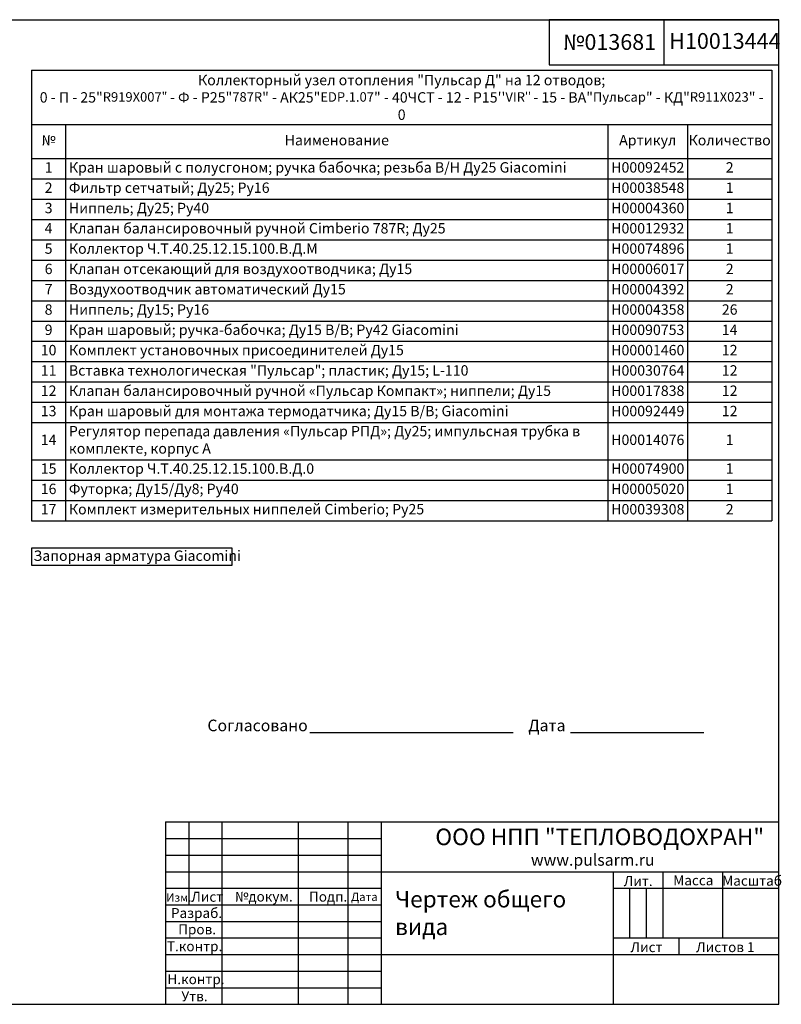
# Model space of a CAD drawing. Units: millimetres. Extents: x 2168 to 3549, y 1975 to 2999.
# Drawn here: x 2795 to 3549, y 2024 to 2999 of the extents above; entities that cross this region are included whole.
import ezdxf

# ---------------------------------------------------------------- set-up
doc = ezdxf.new("R2010")
doc.units = ezdxf.units.MM
doc.styles.add('style1', font='isocpeur.ttf', dxfattribs={"oblique": 15, "height": 3})

# ---------------------------------------------------------------- blocks, each defined once
blk = doc.blocks.new('*U217')
for p, q in [((-408.69, 281.9), (407.31, 281.9)), ((338.01, 281.9), (338.01, 254.75)), ((407.31, -312.1), (407.31, 281.9)), ((124.44, -148.06), (246.96, -148.06)), ((281.57, -148.06), (362.08, -148.06)), ((37.31, -202.1), (37.31, -312.1)), ((37.31, -202.1), (51.31, -202.1)), ((51.31, -202.1), (71.31, -202.1)), ((51.31, -202.1), (51.31, -252.1)), ((71.31, -202.1), (117.31, -202.1)), ((71.31, -202.1), (71.31, -312.1)), ((117.31, -202.1), (147.31, -202.1)), ((117.31, -202.1), (117.31, -312.1)), ((147.31, -202.1), (167.31, -202.1)), ((147.31, -202.1), (147.31, -312.1)), ((167.31, -202.1), (307.31, -202.1)), ((167.31, -202.1), (167.31, -312.1)), ((307.31, -202.1), (337.31, -202.1)), ((337.31, -202.1), (373.31, -202.1)), ((373.31, -202.1), (407.31, -202.1)), ((37.31, -212.1), (167.31, -212.1)), ((37.31, -222.1), (167.31, -222.1)), ((37.31, -232.1), (167.31, -232.1)), ((167.31, -232.1), (407.31, -232.1)), ((307.31, -232.1), (307.31, -312.1)), ((337.31, -232.1), (337.31, -272.1)), ((373.31, -232.1), (373.31, -272.1)), ((37.31, -242.1), (167.31, -242.1)), ((307.31, -242.1), (407.31, -242.1)), ((307.31, -242.1), (307.31, -272.1)), ((307.31, -242.1), (307.31, -272.1)), ((317.31, -242.1), (317.31, -272.1)), ((327.31, -242.1), (327.31, -272.1)), ((37.31, -252.1), (167.31, -252.1)), ((37.31, -262.1), (167.31, -262.1)), ((37.31, -272.1), (167.31, -272.1)), ((307.31, -272.1), (407.31, -272.1)), ((347.31, -282.1), (347.31, -272.1)), ((37.31, -282.1), (167.31, -282.1)), ((167.31, -282.1), (407.31, -282.1)), ((37.31, -292.1), (167.31, -292.1)), ((37.31, -302.1), (167.31, -302.1)), ((-408.69, -312.1), (407.31, -312.1))]:
    blk.add_line(p, q)
blk.add_lwpolyline([(407.31, 281.9), (268.71, 281.9), (268.71, 254.75), (407.31, 254.75)], close=True)
at = {"attachment_point": 1, "style": 'style1'}
for s, insert, char_height, width in [('\\pxqc;Согласовано', (28.79, -140.36), 7, 128.0297), ('\\pxqc;Дата', (203.4, -140.36), 7, 128.0297), ('ООО НПП "ТЕПЛОВОДОХРАН"', (200.09, -206.09), 10, 218.0317), ('www.pulsarm.ru', (257.76, -221.49), 7, 116.3383), ('Чертеж общего вида ', (175.77, -243.67), 10, 128.0297)]:
    blk.add_mtext(s, dxfattribs=dict(at, insert=insert, char_height=char_height, width=width))
for s, width, insert, char_height in [('Лит.', 24.7102, (313.78, -234.75), 6), ('Масса', 23.0457, (343.67, -234.31), 6), ('Масштаб', 20.5407, (373.22, -234.56), 6), ('Изм.', 13.1194, (37.6, -245.17), 5), ('Лист', 10.5964, (52.8, -244.23), 6), ('№докум.', 52.4774, (79.17, -244.1), 6), ('Подп.', 16.3992, (123.83, -244.17), 6), ('Дата', 6.3074, (149.25, -244.8), 5), ('Разраб.', 19.5637, (40.54, -254.04), 6), ('Пров.', 18.1086, (44.9, -263.89), 6), ('Т.контр.', 12.6113, (38.11, -274.07), 6), ('Лист', 20.5407, (317.86, -274.62), 6), ('Листов 1', 37.5745, (357.44, -274.62), 6), ('Н.контр.', 11.6412, (38.43, -293.95), 6), ('Утв.', 9.701, (46.84, -304.29), 6)]:
    blk.add_mtext_dynamic_manual_height_columns(s, width=width, gutter_width=25, heights=[0], dxfattribs=dict(at, insert=insert, char_height=char_height))
blk = doc.blocks.new('*T129')
at = {"color": 0, "linetype": 'ByBlock', "lineweight": -2, "transparency": 16777216}
for p, q in [((0, 0), (733.22, 0)), ((0, 0), (0, -446.03)), ((733.22, 0), (733.22, -446.03)), ((0, -53.6), (733.22, -53.6)), ((33.79, -53.6), (33.79, -446.03)), ((570.95, -53.6), (570.95, -446.03)), ((649.89, -53.6), (649.89, -446.03)), ((0, -87.42), (733.22, -87.42)), ((0, -107.53), (733.22, -107.53)), ((0, -127.63), (733.22, -127.63)), ((0, -147.74), (733.22, -147.74)), ((0, -167.85), (733.22, -167.85)), ((0, -187.95), (733.22, -187.95)), ((0, -208.06), (733.22, -208.06)), ((0, -228.17), (733.22, -228.17)), ((0, -248.27), (733.22, -248.27)), ((0, -268.38), (733.22, -268.38)), ((0, -288.48), (733.22, -288.48)), ((0, -308.59), (733.22, -308.59)), ((0, -328.7), (733.22, -328.7)), ((0, -348.8), (733.22, -348.8)), ((0, -385.71), (733.22, -385.71)), ((0, -405.81), (733.22, -405.81)), ((0, -425.92), (733.22, -425.92)), ((0, -446.03), (733.22, -446.03))]:
    blk.add_line(p, q, dxfattribs=at)
at = {"color": 0, "transparency": 16777216, "style": 'style1'}
for s, insert, char_height, width, attachment_point in [('Коллекторный узел отопления "Пульсар Д" на 12 отводов; \\P0 - П - 25"{\\fCalibri|b0|i0|c204|p34;\\H0.91667x;\\C256;R919X007\\fOpen Sans|b0|i0|c204|p34;\\H0.90908x;" \\fISOCPEUR|b0|i0|c204|p34;\\H1.20001x;\\C0;- Ф - Р25"\\fCalibri|b0|i0|c204|p34;\\H0.91667x;\\C256;787R\\fISOCPEUR|b0|i0|c204|p34;\\H1.09091x;\\C0;" - АК25"\\fCalibri|b0|i0|c204|p34;\\H0.91667x;\\C256;EDP.1.07\\fISOCPEUR|b0|i0|c204|p34;\\H1.09091x;\\C0;" - 40ЧСТ - 12 - Р15\'\'\\fCalibri|b0|i0|c0|p34;\\H0.91667x;\\C256;VIR\\fCalibri|b1|i0|c204|p34;\\H0.81818x;\'\' \\fISOCPEUR|b0|i0|c204|p34;\\H1.33333x;\\C0;- 15 - ВА"\\fCalibri|b0|i0|c204|p34;\\H0.91667x;\\C256;Пульсар\\fISOCPEUR|b0|i0|c204|p34;\\H1.09091x;\\C0;" - КД"\\fCalibri|b0|i0|c0|p34;\\H0.91667x;\\C256;R911X023\\fISOCPEUR|b0|i0|c204|p34;\\H1.09091x;\\C0;" - 0}', (366.61, -26.8), 10.28496, 726.8233, 5), ('№', (16.89, -70.51), 10.28, 27.3922, 5), ('Наименование', (302.37, -70.51), 10.285, 530.77, 5), ('Артикул', (610.42, -70.51), 10.285, 72.551, 5), ('Количество', (691.55, -70.51), 10.285, 76.9309, 5), ('1', (16.89, -97.47), 10.28, 27.3922, 5), ('Кран шаровый с полусгоном; ручка бабочка; резьба В/Н Ду25 Giacomini', (36.98, -97.47), 10.285, 530.77, 4), ('Н00092452', (610.42, -97.47), 10.285, 72.551, 5), ('2', (691.55, -97.47), 10.28, 76.9309, 5), ('2', (16.89, -117.58), 10.28, 27.3922, 5), ('Фильтр сетчатый; Ду25; Ру16', (36.98, -117.58), 10.285, 530.77, 4), ('Н00038548', (610.42, -117.58), 10.285, 72.551, 5), ('1', (691.55, -117.58), 10.28, 76.9309, 5), ('3', (16.89, -137.69), 10.28, 27.3922, 5), ('Ниппель; Ду25; Ру40', (36.98, -137.69), 10.285, 530.77, 4), ('Н00004360', (610.42, -137.69), 10.285, 72.551, 5), ('1', (691.55, -137.69), 10.28, 76.9309, 5), ('4', (16.89, -157.79), 10.28, 27.3922, 5), ('Клапан балансировочный ручной Cimberio 787R; Ду25', (36.98, -157.79), 10.285, 530.77, 4), ('Н00012932', (610.42, -157.79), 10.285, 72.551, 5), ('1', (691.55, -157.79), 10.28, 76.9309, 5), ('5', (16.89, -177.9), 10.28, 27.3922, 5), ('Коллектор Ч.Т.40.25.12.15.100.В.Д.М', (36.98, -177.9), 10.285, 530.77, 4), ('Н00074896', (610.42, -177.9), 10.285, 72.551, 5), ('1', (691.55, -177.9), 10.28, 76.9309, 5), ('6', (16.89, -198.01), 10.28, 27.3922, 5), ('Клапан отсекающий для воздухоотводчика; Ду15', (36.98, -198.01), 10.285, 530.77, 4), ('Н00006017', (610.42, -198.01), 10.285, 72.551, 5), ('2', (691.55, -198.01), 10.28, 76.9309, 5), ('7', (16.89, -218.11), 10.28, 27.3922, 5), ('Воздухоотводчик автоматический Ду15', (36.98, -218.11), 10.285, 530.77, 4), ('Н00004392', (610.42, -218.11), 10.285, 72.551, 5), ('2', (691.55, -218.11), 10.28, 76.9309, 5), ('8', (16.89, -238.22), 10.28, 27.3922, 5), ('Ниппель; Ду15; Ру16', (36.98, -238.22), 10.285, 530.77, 4), ('Н00004358', (610.42, -238.22), 10.285, 72.551, 5), ('26', (691.55, -238.22), 10.285, 76.9309, 5), ('9', (16.89, -258.32), 10.28, 27.3922, 5), ('Кран шаровый; ручка-бабочка; Ду15 В/В; Ру42 Giacomini', (36.98, -258.32), 10.285, 530.77, 4), ('Н00090753', (610.42, -258.32), 10.285, 72.551, 5), ('14', (691.55, -258.32), 10.285, 76.9309, 5), ('10', (16.89, -278.43), 10.285, 27.3922, 5), ('Комплект установочных присоединителей Ду15', (36.98, -278.43), 10.285, 530.77, 4), ('Н00001460', (610.42, -278.43), 10.285, 72.551, 5), ('12', (691.55, -278.43), 10.285, 76.9309, 5), ('11', (16.89, -298.54), 10.285, 27.3922, 5), ('Вставка технологическая "Пульсар"; пластик; Ду15; L-110', (36.98, -298.54), 10.285, 530.77, 4), ('Н00030764', (610.42, -298.54), 10.285, 72.551, 5), ('12', (691.55, -298.54), 10.285, 76.9309, 5), ('12', (16.89, -318.64), 10.285, 27.3922, 5), ('Клапан балансировочный ручной «Пульсар Компакт»; ниппели; Ду15', (36.98, -318.64), 10.285, 530.77, 4), ('Н00017838', (610.42, -318.64), 10.285, 72.551, 5), ('12', (691.55, -318.64), 10.285, 76.9309, 5), ('Кран шаровый для монтажа термодатчика; Ду15 В/В; Giacomini', (36.98, -338.75), 10.285, 530.77, 4), ('13', (16.89, -338.75), 10.285, 27.3922, 5), ('Н00092449', (610.42, -338.75), 10.285, 72.551, 5), ('12', (691.55, -338.75), 10.285, 76.9309, 5), ('14', (16.89, -367.26), 10.285, 27.3922, 5), ('Регулятор перепада давления «Пульсар РПД»; Ду25; импульсная трубка в комплекте, корпус А', (36.98, -367.26), 10.285, 530.77, 4), ('Н00014076', (610.42, -367.26), 10.285, 72.551, 5), ('1', (691.55, -367.26), 10.28, 76.9309, 5), ('15', (16.89, -395.76), 10.285, 27.3922, 5), ('Коллектор Ч.Т.40.25.12.15.100.В.Д.0', (36.98, -395.76), 10.285, 530.77, 4), ('Н00074900', (610.42, -395.76), 10.285, 72.551, 5), ('1', (691.55, -395.76), 10.28, 76.9309, 5), ('16', (16.89, -415.87), 10.285, 27.3922, 5), ('Футорка; Ду15/Ду8; Ру40', (36.98, -415.87), 10.285, 530.77, 4), ('Н00005020', (610.42, -415.87), 10.285, 72.551, 5), ('1', (691.55, -415.87), 10.28, 76.9309, 5), ('Комплект измерительных ниппелей Cimberio; Ру25 ', (36.98, -435.97), 10.285, 530.77, 4), ('17', (16.89, -435.97), 10.285, 27.3922, 5), ('Н00039308', (610.42, -435.97), 10.285, 72.551, 5), ('2', (691.55, -435.97), 10.28, 76.9309, 5)]:
    blk.add_mtext(s, dxfattribs=dict(at, insert=insert, char_height=char_height, width=width, attachment_point=attachment_point))

msp = doc.modelspace()

# ---------------------------------------------------------------- linework, layer by layer
msp.add_lwpolyline([(2806.74, 2476.337), (3005.12, 2476.337), (3005.12, 2458.845), (2806.74, 2458.845)], close=True)

# ---------------------------------------------------------------- block references
at = {"xscale": 1.641555631106685, "yscale": 1.641555631106685, "zscale": 1.641555631106685}
msp.add_blockref('*U217', (2878.116, 2536.603), dxfattribs=at)
msp.add_blockref('*T129', (2806.577, 2949.225))

# ---------------------------------------------------------------- texts
at = {"attachment_point": 1, "style": 'style1'}
for s, width, heights, insert, char_height in [('№013681', 26.03137, [0], (3333.038, 2985.084), 15.6169), ('Н10013444                 ', 51.729, [17.995], (3438.332, 2986.11), 15.61695)]:
    msp.add_mtext_dynamic_manual_height_columns(s, width=width, gutter_width=10.845, heights=heights, dxfattribs=dict(at, insert=insert, char_height=char_height))
at = {"insert": (2808.491, 2473.687), "char_height": 10.28496, "width": 205.57052, "attachment_point": 1, "style": 'style1'}
msp.add_mtext('Запорная арматура Giacomini', dxfattribs=at)

doc.saveas('drawing.dxf')
